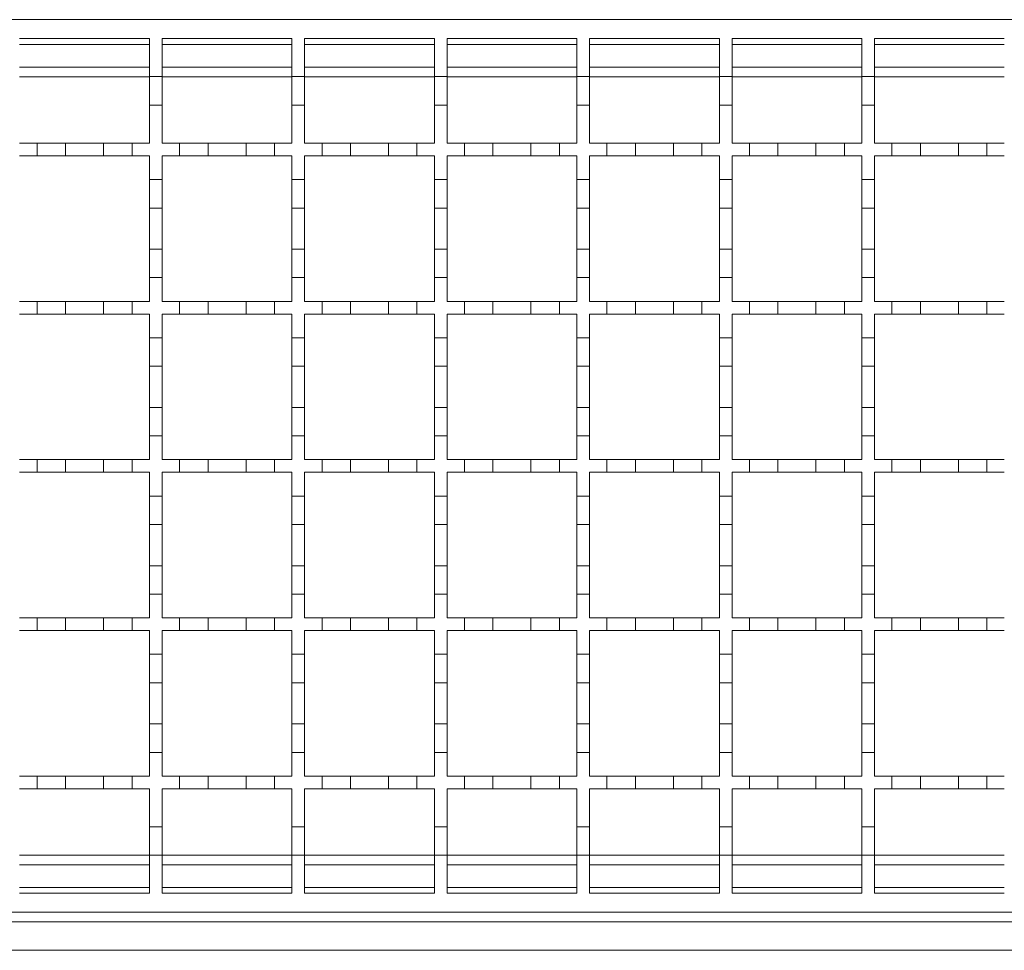
# Model space of a CAD drawing. Units: millimetres. Extents: x 545 to 4162, y 809 to 2472.
# Drawn here: x 1888 to 2043, y 2098 to 2245 of the extents above; entities that cross this region are included whole.
import ezdxf

# ---------------------------------------------------------------- set-up
doc = ezdxf.new("R2010")
doc.units = ezdxf.units.MM
doc.header["$LTSCALE"] = 15
doc.linetypes.add('SLD-Durchgehend', pattern=[0])

msp = doc.modelspace()

# ---------------------------------------------------------------- linework, layer by layer
at = {"color": 7, "linetype": 'SLD-Durchgehend', "lineweight": 18}
for p, q in [((1749.46, 2244.77), (2249.46, 2244.77)), ((1887.96, 2241.77), (1908.46, 2241.77)), ((1908.46, 2241.77), (1908.46, 2235.77)), ((1910.46, 2241.77), (1930.96, 2241.77)), ((1910.46, 2235.77), (1910.46, 2241.77)), ((1930.96, 2241.77), (1930.96, 2235.77)), ((1932.96, 2241.77), (1953.46, 2241.77)), ((1932.96, 2235.77), (1932.96, 2241.77)), ((1953.46, 2241.77), (1953.46, 2235.77)), ((1955.46, 2241.77), (1975.96, 2241.77)), ((1955.46, 2235.77), (1955.46, 2241.77)), ((1975.96, 2241.77), (1975.96, 2235.77)), ((1977.96, 2241.77), (1998.46, 2241.77)), ((1977.96, 2235.77), (1977.96, 2241.77)), ((1998.46, 2241.77), (1998.46, 2235.77)), ((2000.46, 2241.77), (2020.96, 2241.77)), ((2000.46, 2235.77), (2000.46, 2241.77)), ((2020.96, 2241.77), (2020.96, 2235.77)), ((2022.96, 2241.77), (2043.46, 2241.77)), ((2022.96, 2235.77), (2022.96, 2241.77)), ((1887.96, 2237.27), (1908.46, 2237.27)), ((1910.46, 2237.27), (1930.96, 2237.27)), ((1932.96, 2237.27), (1953.46, 2237.27)), ((1955.46, 2237.27), (1975.96, 2237.27)), ((1977.96, 2237.27), (1998.46, 2237.27)), ((2000.46, 2237.27), (2020.96, 2237.27)), ((2022.96, 2237.27), (2043.46, 2237.27)), ((1908.46, 2235.77), (1910.46, 2235.77)), ((1908.46, 2231.27), (1908.46, 2235.77)), ((1910.46, 2235.77), (1910.46, 2231.27)), ((1930.96, 2235.77), (1932.96, 2235.77)), ((1930.96, 2231.27), (1930.96, 2235.77)), ((1932.96, 2235.77), (1932.96, 2231.27)), ((1953.46, 2235.77), (1955.46, 2235.77)), ((1953.46, 2231.27), (1953.46, 2235.77)), ((1955.46, 2235.77), (1955.46, 2231.27)), ((1975.96, 2235.77), (1977.96, 2235.77)), ((1975.96, 2231.27), (1975.96, 2235.77)), ((1977.96, 2235.77), (1977.96, 2231.27)), ((1998.46, 2235.77), (2000.46, 2235.77)), ((1998.46, 2231.27), (1998.46, 2235.77)), ((2000.46, 2235.77), (2000.46, 2231.27)), ((2020.96, 2235.77), (2022.96, 2235.77)), ((2020.96, 2231.27), (2020.96, 2235.77)), ((2022.96, 2235.77), (2022.96, 2231.27)), ((1910.46, 2231.27), (1908.46, 2231.27)), ((1908.46, 2231.27), (1908.46, 2225.27)), ((1910.46, 2225.27), (1910.46, 2231.27)), ((1932.96, 2231.27), (1930.96, 2231.27)), ((1930.96, 2231.27), (1930.96, 2225.27)), ((1932.96, 2225.27), (1932.96, 2231.27)), ((1955.46, 2231.27), (1953.46, 2231.27)), ((1953.46, 2231.27), (1953.46, 2225.27)), ((1955.46, 2225.27), (1955.46, 2231.27)), ((1977.96, 2231.27), (1975.96, 2231.27)), ((1975.96, 2231.27), (1975.96, 2225.27)), ((1977.96, 2225.27), (1977.96, 2231.27)), ((2000.46, 2231.27), (1998.46, 2231.27)), ((1998.46, 2231.27), (1998.46, 2225.27)), ((2000.46, 2225.27), (2000.46, 2231.27)), ((2022.96, 2231.27), (2020.96, 2231.27)), ((2020.96, 2231.27), (2020.96, 2225.27)), ((2022.96, 2225.27), (2022.96, 2231.27)), ((1887.96, 2225.27), (1890.71, 2225.27)), ((1890.71, 2223.27), (1890.71, 2225.27)), ((1890.71, 2225.27), (1895.21, 2225.27)), ((1895.21, 2225.27), (1901.21, 2225.27)), ((1895.21, 2225.27), (1895.21, 2223.27)), ((1901.21, 2223.27), (1901.21, 2225.27)), ((1901.21, 2225.27), (1905.71, 2225.27)), ((1905.71, 2225.27), (1905.71, 2223.27)), ((1905.71, 2225.27), (1908.46, 2225.27)), ((1910.46, 2225.27), (1913.21, 2225.27)), ((1913.21, 2223.27), (1913.21, 2225.27)), ((1913.21, 2225.27), (1917.71, 2225.27)), ((1917.71, 2225.27), (1923.71, 2225.27)), ((1917.71, 2225.27), (1917.71, 2223.27)), ((1923.71, 2223.27), (1923.71, 2225.27)), ((1923.71, 2225.27), (1928.21, 2225.27)), ((1928.21, 2225.27), (1928.21, 2223.27)), ((1928.21, 2225.27), (1930.96, 2225.27)), ((1932.96, 2225.27), (1935.71, 2225.27)), ((1935.71, 2225.27), (1940.21, 2225.27)), ((1935.71, 2223.27), (1935.71, 2225.27)), ((1940.21, 2225.27), (1940.21, 2223.27)), ((1940.21, 2225.27), (1946.21, 2225.27)), ((1946.21, 2225.27), (1950.71, 2225.27)), ((1946.21, 2223.27), (1946.21, 2225.27)), ((1950.71, 2225.27), (1950.71, 2223.27)), ((1950.71, 2225.27), (1953.46, 2225.27)), ((1955.46, 2225.27), (1958.21, 2225.27)), ((1958.21, 2223.27), (1958.21, 2225.27)), ((1958.21, 2225.27), (1962.71, 2225.27)), ((1962.71, 2225.27), (1968.71, 2225.27)), ((1962.71, 2225.27), (1962.71, 2223.27)), ((1968.71, 2223.27), (1968.71, 2225.27)), ((1968.71, 2225.27), (1973.21, 2225.27)), ((1973.21, 2225.27), (1973.21, 2223.27)), ((1973.21, 2225.27), (1975.96, 2225.27)), ((1977.96, 2225.27), (1980.71, 2225.27)), ((1980.71, 2225.27), (1985.21, 2225.27)), ((1980.71, 2223.27), (1980.71, 2225.27)), ((1985.21, 2225.27), (1985.21, 2223.27)), ((1985.21, 2225.27), (1991.21, 2225.27)), ((1991.21, 2225.27), (1995.71, 2225.27)), ((1991.21, 2223.27), (1991.21, 2225.27)), ((1995.71, 2225.27), (1995.71, 2223.27)), ((1995.71, 2225.27), (1998.46, 2225.27)), ((2000.46, 2225.27), (2003.21, 2225.27)), ((2003.21, 2223.27), (2003.21, 2225.27)), ((2003.21, 2225.27), (2007.71, 2225.27)), ((2007.71, 2225.27), (2013.71, 2225.27)), ((2007.71, 2225.27), (2007.71, 2223.27)), ((2013.71, 2225.27), (2018.21, 2225.27)), ((2013.71, 2223.27), (2013.71, 2225.27)), ((2018.21, 2225.27), (2018.21, 2223.27)), ((2018.21, 2225.27), (2020.96, 2225.27)), ((2022.96, 2225.27), (2025.71, 2225.27)), ((2025.71, 2223.27), (2025.71, 2225.27)), ((2025.71, 2225.27), (2030.21, 2225.27)), ((2030.21, 2225.27), (2036.21, 2225.27)), ((2030.21, 2225.27), (2030.21, 2223.27)), ((2036.21, 2223.27), (2036.21, 2225.27)), ((2036.21, 2225.27), (2040.71, 2225.27)), ((2040.71, 2225.27), (2040.71, 2223.27)), ((2040.71, 2225.27), (2043.46, 2225.27)), ((1890.71, 2223.27), (1887.96, 2223.27)), ((1895.21, 2223.27), (1890.71, 2223.27)), ((1901.21, 2223.27), (1895.21, 2223.27)), ((1905.71, 2223.27), (1901.21, 2223.27)), ((1908.46, 2223.27), (1905.71, 2223.27)), ((1908.46, 2223.27), (1908.46, 2219.52)), ((1913.21, 2223.27), (1910.46, 2223.27)), ((1910.46, 2219.52), (1910.46, 2223.27)), ((1917.71, 2223.27), (1913.21, 2223.27)), ((1923.71, 2223.27), (1917.71, 2223.27)), ((1928.21, 2223.27), (1923.71, 2223.27)), ((1930.96, 2223.27), (1928.21, 2223.27)), ((1930.96, 2223.27), (1930.96, 2219.52)), ((1935.71, 2223.27), (1932.96, 2223.27)), ((1932.96, 2219.52), (1932.96, 2223.27)), ((1940.21, 2223.27), (1935.71, 2223.27)), ((1946.21, 2223.27), (1940.21, 2223.27)), ((1950.71, 2223.27), (1946.21, 2223.27)), ((1953.46, 2223.27), (1950.71, 2223.27)), ((1953.46, 2223.27), (1953.46, 2219.52)), ((1958.21, 2223.27), (1955.46, 2223.27)), ((1955.46, 2219.52), (1955.46, 2223.27)), ((1962.71, 2223.27), (1958.21, 2223.27)), ((1968.71, 2223.27), (1962.71, 2223.27)), ((1973.21, 2223.27), (1968.71, 2223.27)), ((1975.96, 2223.27), (1973.21, 2223.27)), ((1975.96, 2223.27), (1975.96, 2219.52)), ((1980.71, 2223.27), (1977.96, 2223.27)), ((1977.96, 2219.52), (1977.96, 2223.27)), ((1985.21, 2223.27), (1980.71, 2223.27)), ((1991.21, 2223.27), (1985.21, 2223.27)), ((1995.71, 2223.27), (1991.21, 2223.27)), ((1998.46, 2223.27), (1995.71, 2223.27)), ((1998.46, 2223.27), (1998.46, 2219.52)), ((2003.21, 2223.27), (2000.46, 2223.27)), ((2000.46, 2219.52), (2000.46, 2223.27)), ((2007.71, 2223.27), (2003.21, 2223.27)), ((2013.71, 2223.27), (2007.71, 2223.27)), ((2018.21, 2223.27), (2013.71, 2223.27)), ((2020.96, 2223.27), (2018.21, 2223.27)), ((2020.96, 2223.27), (2020.96, 2219.52)), ((2025.71, 2223.27), (2022.96, 2223.27)), ((2022.96, 2219.52), (2022.96, 2223.27)), ((2030.21, 2223.27), (2025.71, 2223.27)), ((2036.21, 2223.27), (2030.21, 2223.27)), ((2040.71, 2223.27), (2036.21, 2223.27)), ((2043.46, 2223.27), (2040.71, 2223.27)), ((1908.46, 2219.52), (1910.46, 2219.52)), ((1908.46, 2215.02), (1908.46, 2219.52)), ((1910.46, 2219.52), (1910.46, 2215.02)), ((1930.96, 2219.52), (1932.96, 2219.52)), ((1930.96, 2215.02), (1930.96, 2219.52)), ((1932.96, 2219.52), (1932.96, 2215.02)), ((1953.46, 2219.52), (1955.46, 2219.52)), ((1953.46, 2215.02), (1953.46, 2219.52)), ((1955.46, 2219.52), (1955.46, 2215.02)), ((1975.96, 2219.52), (1977.96, 2219.52)), ((1975.96, 2215.02), (1975.96, 2219.52)), ((1977.96, 2219.52), (1977.96, 2215.02)), ((1998.46, 2219.52), (2000.46, 2219.52)), ((1998.46, 2215.02), (1998.46, 2219.52)), ((2000.46, 2219.52), (2000.46, 2215.02)), ((2020.96, 2219.52), (2022.96, 2219.52)), ((2020.96, 2215.02), (2020.96, 2219.52)), ((2022.96, 2219.52), (2022.96, 2215.02)), ((1910.46, 2215.02), (1908.46, 2215.02)), ((1908.46, 2215.02), (1908.46, 2208.52)), ((1910.46, 2208.52), (1910.46, 2215.02)), ((1932.96, 2215.02), (1930.96, 2215.02)), ((1930.96, 2215.02), (1930.96, 2208.52)), ((1932.96, 2208.52), (1932.96, 2215.02)), ((1955.46, 2215.02), (1953.46, 2215.02)), ((1953.46, 2215.02), (1953.46, 2208.52)), ((1955.46, 2208.52), (1955.46, 2215.02)), ((1977.96, 2215.02), (1975.96, 2215.02)), ((1975.96, 2215.02), (1975.96, 2208.52)), ((1977.96, 2208.52), (1977.96, 2215.02)), ((1998.46, 2215.02), (1998.46, 2208.52)), ((2000.46, 2215.02), (1998.46, 2215.02)), ((2000.46, 2208.52), (2000.46, 2215.02)), ((2022.96, 2215.02), (2020.96, 2215.02)), ((2020.96, 2215.02), (2020.96, 2208.52)), ((2022.96, 2208.52), (2022.96, 2215.02)), ((1908.46, 2208.52), (1910.46, 2208.52)), ((1908.46, 2204.02), (1908.46, 2208.52)), ((1910.46, 2208.52), (1910.46, 2204.02)), ((1930.96, 2208.52), (1932.96, 2208.52)), ((1930.96, 2204.02), (1930.96, 2208.52)), ((1932.96, 2208.52), (1932.96, 2204.02)), ((1953.46, 2208.52), (1955.46, 2208.52)), ((1953.46, 2204.02), (1953.46, 2208.52)), ((1955.46, 2208.52), (1955.46, 2204.02)), ((1975.96, 2208.52), (1977.96, 2208.52)), ((1975.96, 2204.02), (1975.96, 2208.52)), ((1977.96, 2208.52), (1977.96, 2204.02)), ((1998.46, 2208.52), (2000.46, 2208.52)), ((1998.46, 2204.02), (1998.46, 2208.52)), ((2000.46, 2208.52), (2000.46, 2204.02)), ((2020.96, 2208.52), (2022.96, 2208.52)), ((2020.96, 2204.02), (2020.96, 2208.52)), ((2022.96, 2208.52), (2022.96, 2204.02)), ((1910.46, 2204.02), (1908.46, 2204.02)), ((1908.46, 2204.02), (1908.46, 2200.27)), ((1910.46, 2200.27), (1910.46, 2204.02)), ((1932.96, 2204.02), (1930.96, 2204.02)), ((1930.96, 2204.02), (1930.96, 2200.27)), ((1932.96, 2200.27), (1932.96, 2204.02)), ((1955.46, 2204.02), (1953.46, 2204.02)), ((1953.46, 2204.02), (1953.46, 2200.27)), ((1955.46, 2200.27), (1955.46, 2204.02)), ((1977.96, 2204.02), (1975.96, 2204.02)), ((1975.96, 2204.02), (1975.96, 2200.27)), ((1977.96, 2200.27), (1977.96, 2204.02)), ((2000.46, 2204.02), (1998.46, 2204.02)), ((1998.46, 2204.02), (1998.46, 2200.27)), ((2000.46, 2200.27), (2000.46, 2204.02)), ((2022.96, 2204.02), (2020.96, 2204.02)), ((2020.96, 2204.02), (2020.96, 2200.27)), ((2022.96, 2200.27), (2022.96, 2204.02)), ((1887.96, 2200.27), (1890.71, 2200.27)), ((1890.71, 2198.27), (1890.71, 2200.27)), ((1890.71, 2200.27), (1895.21, 2200.27)), ((1895.21, 2200.27), (1901.21, 2200.27)), ((1895.21, 2200.27), (1895.21, 2198.27)), ((1901.21, 2198.27), (1901.21, 2200.27)), ((1901.21, 2200.27), (1905.71, 2200.27)), ((1905.71, 2200.27), (1905.71, 2198.27)), ((1905.71, 2200.27), (1908.46, 2200.27)), ((1910.46, 2200.27), (1913.21, 2200.27)), ((1913.21, 2198.27), (1913.21, 2200.27)), ((1913.21, 2200.27), (1917.71, 2200.27)), ((1917.71, 2200.27), (1923.71, 2200.27)), ((1917.71, 2200.27), (1917.71, 2198.27)), ((1923.71, 2198.27), (1923.71, 2200.27)), ((1923.71, 2200.27), (1928.21, 2200.27)), ((1928.21, 2200.27), (1928.21, 2198.27)), ((1928.21, 2200.27), (1930.96, 2200.27)), ((1932.96, 2200.27), (1935.71, 2200.27)), ((1935.71, 2200.27), (1940.21, 2200.27)), ((1935.71, 2198.27), (1935.71, 2200.27)), ((1940.21, 2200.27), (1946.21, 2200.27)), ((1940.21, 2200.27), (1940.21, 2198.27)), ((1946.21, 2198.27), (1946.21, 2200.27)), ((1946.21, 2200.27), (1950.71, 2200.27)), ((1950.71, 2200.27), (1950.71, 2198.27)), ((1950.71, 2200.27), (1953.46, 2200.27)), ((1955.46, 2200.27), (1958.21, 2200.27)), ((1958.21, 2198.27), (1958.21, 2200.27)), ((1958.21, 2200.27), (1962.71, 2200.27)), ((1962.71, 2200.27), (1968.71, 2200.27)), ((1962.71, 2200.27), (1962.71, 2198.27)), ((1968.71, 2198.27), (1968.71, 2200.27)), ((1968.71, 2200.27), (1973.21, 2200.27)), ((1973.21, 2200.27), (1973.21, 2198.27)), ((1973.21, 2200.27), (1975.96, 2200.27)), ((1977.96, 2200.27), (1980.71, 2200.27)), ((1980.71, 2200.27), (1985.21, 2200.27)), ((1980.71, 2198.27), (1980.71, 2200.27)), ((1985.21, 2200.27), (1985.21, 2198.27)), ((1985.21, 2200.27), (1991.21, 2200.27)), ((1991.21, 2200.27), (1995.71, 2200.27)), ((1991.21, 2198.27), (1991.21, 2200.27)), ((1995.71, 2200.27), (1995.71, 2198.27)), ((1995.71, 2200.27), (1998.46, 2200.27)), ((2000.46, 2200.27), (2003.21, 2200.27)), ((2003.21, 2200.27), (2007.71, 2200.27)), ((2003.21, 2198.27), (2003.21, 2200.27)), ((2007.71, 2200.27), (2007.71, 2198.27)), ((2007.71, 2200.27), (2013.71, 2200.27)), ((2013.71, 2200.27), (2018.21, 2200.27)), ((2013.71, 2198.27), (2013.71, 2200.27)), ((2018.21, 2200.27), (2018.21, 2198.27)), ((2018.21, 2200.27), (2020.96, 2200.27)), ((2022.96, 2200.27), (2025.71, 2200.27)), ((2025.71, 2198.27), (2025.71, 2200.27)), ((2025.71, 2200.27), (2030.21, 2200.27)), ((2030.21, 2200.27), (2036.21, 2200.27)), ((2030.21, 2200.27), (2030.21, 2198.27)), ((2036.21, 2198.27), (2036.21, 2200.27)), ((2036.21, 2200.27), (2040.71, 2200.27)), ((2040.71, 2200.27), (2040.71, 2198.27)), ((2040.71, 2200.27), (2043.46, 2200.27)), ((1890.71, 2198.27), (1887.96, 2198.27)), ((1895.21, 2198.27), (1890.71, 2198.27)), ((1901.21, 2198.27), (1895.21, 2198.27)), ((1905.71, 2198.27), (1901.21, 2198.27)), ((1908.46, 2198.27), (1905.71, 2198.27)), ((1908.46, 2198.27), (1908.46, 2194.52)), ((1913.21, 2198.27), (1910.46, 2198.27)), ((1910.46, 2194.52), (1910.46, 2198.27)), ((1917.71, 2198.27), (1913.21, 2198.27)), ((1923.71, 2198.27), (1917.71, 2198.27)), ((1928.21, 2198.27), (1923.71, 2198.27)), ((1930.96, 2198.27), (1928.21, 2198.27)), ((1930.96, 2198.27), (1930.96, 2194.52)), ((1935.71, 2198.27), (1932.96, 2198.27)), ((1932.96, 2194.52), (1932.96, 2198.27)), ((1940.21, 2198.27), (1935.71, 2198.27)), ((1946.21, 2198.27), (1940.21, 2198.27)), ((1950.71, 2198.27), (1946.21, 2198.27)), ((1953.46, 2198.27), (1950.71, 2198.27)), ((1953.46, 2198.27), (1953.46, 2194.52)), ((1958.21, 2198.27), (1955.46, 2198.27)), ((1955.46, 2194.52), (1955.46, 2198.27)), ((1962.71, 2198.27), (1958.21, 2198.27)), ((1968.71, 2198.27), (1962.71, 2198.27)), ((1973.21, 2198.27), (1968.71, 2198.27)), ((1975.96, 2198.27), (1973.21, 2198.27)), ((1975.96, 2198.27), (1975.96, 2194.52)), ((1980.71, 2198.27), (1977.96, 2198.27)), ((1977.96, 2194.52), (1977.96, 2198.27)), ((1985.21, 2198.27), (1980.71, 2198.27)), ((1991.21, 2198.27), (1985.21, 2198.27)), ((1995.71, 2198.27), (1991.21, 2198.27)), ((1998.46, 2198.27), (1995.71, 2198.27)), ((1998.46, 2198.27), (1998.46, 2194.52)), ((2003.21, 2198.27), (2000.46, 2198.27)), ((2000.46, 2194.52), (2000.46, 2198.27)), ((2007.71, 2198.27), (2003.21, 2198.27)), ((2013.71, 2198.27), (2007.71, 2198.27)), ((2018.21, 2198.27), (2013.71, 2198.27)), ((2020.96, 2198.27), (2018.21, 2198.27)), ((2020.96, 2198.27), (2020.96, 2194.52)), ((2025.71, 2198.27), (2022.96, 2198.27)), ((2022.96, 2194.52), (2022.96, 2198.27)), ((2030.21, 2198.27), (2025.71, 2198.27)), ((2036.21, 2198.27), (2030.21, 2198.27)), ((2040.71, 2198.27), (2036.21, 2198.27)), ((2043.46, 2198.27), (2040.71, 2198.27)), ((1908.46, 2194.52), (1910.46, 2194.52)), ((1908.46, 2190.02), (1908.46, 2194.52)), ((1910.46, 2194.52), (1910.46, 2190.02)), ((1930.96, 2194.52), (1932.96, 2194.52)), ((1930.96, 2190.02), (1930.96, 2194.52)), ((1932.96, 2194.52), (1932.96, 2190.02)), ((1953.46, 2194.52), (1955.46, 2194.52)), ((1953.46, 2190.02), (1953.46, 2194.52)), ((1955.46, 2194.52), (1955.46, 2190.02)), ((1975.96, 2194.52), (1977.96, 2194.52)), ((1975.96, 2190.02), (1975.96, 2194.52)), ((1977.96, 2194.52), (1977.96, 2190.02)), ((1998.46, 2194.52), (2000.46, 2194.52)), ((1998.46, 2190.02), (1998.46, 2194.52)), ((2000.46, 2194.52), (2000.46, 2190.02)), ((2020.96, 2194.52), (2022.96, 2194.52)), ((2020.96, 2190.02), (2020.96, 2194.52)), ((2022.96, 2194.52), (2022.96, 2190.02)), ((1910.46, 2190.02), (1908.46, 2190.02)), ((1908.46, 2190.02), (1908.46, 2183.52)), ((1910.46, 2183.52), (1910.46, 2190.02)), ((1932.96, 2190.02), (1930.96, 2190.02)), ((1930.96, 2190.02), (1930.96, 2183.52)), ((1932.96, 2183.52), (1932.96, 2190.02)), ((1955.46, 2190.02), (1953.46, 2190.02)), ((1953.46, 2190.02), (1953.46, 2183.52)), ((1955.46, 2183.52), (1955.46, 2190.02)), ((1977.96, 2190.02), (1975.96, 2190.02)), ((1975.96, 2190.02), (1975.96, 2183.52)), ((1977.96, 2183.52), (1977.96, 2190.02)), ((2000.46, 2190.02), (1998.46, 2190.02)), ((1998.46, 2190.02), (1998.46, 2183.52)), ((2000.46, 2183.52), (2000.46, 2190.02)), ((2022.96, 2190.02), (2020.96, 2190.02)), ((2020.96, 2190.02), (2020.96, 2183.52)), ((2022.96, 2183.52), (2022.96, 2190.02)), ((1908.46, 2183.52), (1910.46, 2183.52)), ((1908.46, 2179.02), (1908.46, 2183.52)), ((1910.46, 2183.52), (1910.46, 2179.02)), ((1930.96, 2183.52), (1932.96, 2183.52)), ((1930.96, 2179.02), (1930.96, 2183.52)), ((1932.96, 2183.52), (1932.96, 2179.02)), ((1953.46, 2183.52), (1955.46, 2183.52)), ((1953.46, 2179.02), (1953.46, 2183.52)), ((1955.46, 2183.52), (1955.46, 2179.02)), ((1975.96, 2183.52), (1977.96, 2183.52)), ((1975.96, 2179.02), (1975.96, 2183.52)), ((1977.96, 2183.52), (1977.96, 2179.02)), ((1998.46, 2183.52), (2000.46, 2183.52)), ((1998.46, 2179.02), (1998.46, 2183.52)), ((2000.46, 2183.52), (2000.46, 2179.02)), ((2020.96, 2183.52), (2022.96, 2183.52)), ((2020.96, 2179.02), (2020.96, 2183.52)), ((2022.96, 2183.52), (2022.96, 2179.02)), ((1910.46, 2179.02), (1908.46, 2179.02)), ((1908.46, 2179.02), (1908.46, 2175.27)), ((1910.46, 2175.27), (1910.46, 2179.02)), ((1932.96, 2179.02), (1930.96, 2179.02)), ((1930.96, 2179.02), (1930.96, 2175.27)), ((1932.96, 2175.27), (1932.96, 2179.02)), ((1955.46, 2179.02), (1953.46, 2179.02)), ((1953.46, 2179.02), (1953.46, 2175.27)), ((1955.46, 2175.27), (1955.46, 2179.02)), ((1977.96, 2179.02), (1975.96, 2179.02)), ((1975.96, 2179.02), (1975.96, 2175.27)), ((1977.96, 2175.27), (1977.96, 2179.02)), ((1998.46, 2179.02), (1998.46, 2175.27)), ((2000.46, 2179.02), (1998.46, 2179.02)), ((2000.46, 2175.27), (2000.46, 2179.02)), ((2022.96, 2179.02), (2020.96, 2179.02)), ((2020.96, 2179.02), (2020.96, 2175.27)), ((2022.96, 2175.27), (2022.96, 2179.02)), ((1887.96, 2175.27), (1890.71, 2175.27)), ((1890.71, 2173.27), (1890.71, 2175.27)), ((1890.71, 2175.27), (1895.21, 2175.27)), ((1895.21, 2175.27), (1901.21, 2175.27)), ((1895.21, 2175.27), (1895.21, 2173.27)), ((1901.21, 2173.27), (1901.21, 2175.27)), ((1901.21, 2175.27), (1905.71, 2175.27)), ((1905.71, 2175.27), (1905.71, 2173.27)), ((1905.71, 2175.27), (1908.46, 2175.27)), ((1910.46, 2175.27), (1913.21, 2175.27)), ((1913.21, 2173.27), (1913.21, 2175.27)), ((1913.21, 2175.27), (1917.71, 2175.27)), ((1917.71, 2175.27), (1923.71, 2175.27)), ((1917.71, 2175.27), (1917.71, 2173.27)), ((1923.71, 2173.27), (1923.71, 2175.27)), ((1923.71, 2175.27), (1928.21, 2175.27)), ((1928.21, 2175.27), (1928.21, 2173.27)), ((1928.21, 2175.27), (1930.96, 2175.27)), ((1932.96, 2175.27), (1935.71, 2175.27)), ((1935.71, 2175.27), (1940.21, 2175.27)), ((1935.71, 2173.27), (1935.71, 2175.27)), ((1940.21, 2175.27), (1946.21, 2175.27)), ((1940.21, 2175.27), (1940.21, 2173.27)), ((1946.21, 2173.27), (1946.21, 2175.27)), ((1946.21, 2175.27), (1950.71, 2175.27)), ((1950.71, 2175.27), (1950.71, 2173.27)), ((1950.71, 2175.27), (1953.46, 2175.27)), ((1955.46, 2175.27), (1958.21, 2175.27)), ((1958.21, 2173.27), (1958.21, 2175.27)), ((1958.21, 2175.27), (1962.71, 2175.27)), ((1962.71, 2175.27), (1968.71, 2175.27)), ((1962.71, 2175.27), (1962.71, 2173.27)), ((1968.71, 2173.27), (1968.71, 2175.27)), ((1968.71, 2175.27), (1973.21, 2175.27)), ((1973.21, 2175.27), (1973.21, 2173.27)), ((1973.21, 2175.27), (1975.96, 2175.27)), ((1977.96, 2175.27), (1980.71, 2175.27)), ((1980.71, 2175.27), (1985.21, 2175.27)), ((1980.71, 2173.27), (1980.71, 2175.27)), ((1985.21, 2175.27), (1985.21, 2173.27)), ((1985.21, 2175.27), (1991.21, 2175.27)), ((1991.21, 2175.27), (1995.71, 2175.27)), ((1991.21, 2173.27), (1991.21, 2175.27)), ((1995.71, 2175.27), (1995.71, 2173.27)), ((1995.71, 2175.27), (1998.46, 2175.27)), ((2000.46, 2175.27), (2003.21, 2175.27)), ((2003.21, 2175.27), (2007.71, 2175.27)), ((2003.21, 2173.27), (2003.21, 2175.27)), ((2007.71, 2175.27), (2007.71, 2173.27)), ((2007.71, 2175.27), (2013.71, 2175.27)), ((2013.71, 2175.27), (2018.21, 2175.27)), ((2013.71, 2173.27), (2013.71, 2175.27)), ((2018.21, 2175.27), (2018.21, 2173.27)), ((2018.21, 2175.27), (2020.96, 2175.27)), ((2022.96, 2175.27), (2025.71, 2175.27)), ((2025.71, 2175.27), (2030.21, 2175.27)), ((2025.71, 2173.27), (2025.71, 2175.27)), ((2030.21, 2175.27), (2030.21, 2173.27)), ((2030.21, 2175.27), (2036.21, 2175.27)), ((2036.21, 2175.27), (2040.71, 2175.27)), ((2036.21, 2173.27), (2036.21, 2175.27)), ((2040.71, 2175.27), (2040.71, 2173.27)), ((2040.71, 2175.27), (2043.46, 2175.27)), ((1890.71, 2173.27), (1887.96, 2173.27)), ((1895.21, 2173.27), (1890.71, 2173.27)), ((1901.21, 2173.27), (1895.21, 2173.27)), ((1905.71, 2173.27), (1901.21, 2173.27)), ((1908.46, 2173.27), (1905.71, 2173.27)), ((1908.46, 2173.27), (1908.46, 2169.52)), ((1913.21, 2173.27), (1910.46, 2173.27)), ((1910.46, 2169.52), (1910.46, 2173.27)), ((1917.71, 2173.27), (1913.21, 2173.27)), ((1923.71, 2173.27), (1917.71, 2173.27)), ((1928.21, 2173.27), (1923.71, 2173.27)), ((1930.96, 2173.27), (1928.21, 2173.27)), ((1930.96, 2173.27), (1930.96, 2169.52)), ((1935.71, 2173.27), (1932.96, 2173.27)), ((1932.96, 2169.52), (1932.96, 2173.27)), ((1940.21, 2173.27), (1935.71, 2173.27)), ((1946.21, 2173.27), (1940.21, 2173.27)), ((1950.71, 2173.27), (1946.21, 2173.27)), ((1953.46, 2173.27), (1950.71, 2173.27)), ((1953.46, 2173.27), (1953.46, 2169.52)), ((1958.21, 2173.27), (1955.46, 2173.27)), ((1955.46, 2169.52), (1955.46, 2173.27)), ((1962.71, 2173.27), (1958.21, 2173.27)), ((1968.71, 2173.27), (1962.71, 2173.27)), ((1973.21, 2173.27), (1968.71, 2173.27)), ((1975.96, 2173.27), (1973.21, 2173.27)), ((1975.96, 2173.27), (1975.96, 2169.52)), ((1977.96, 2169.52), (1977.96, 2173.27)), ((1980.71, 2173.27), (1977.96, 2173.27)), ((1985.21, 2173.27), (1980.71, 2173.27)), ((1991.21, 2173.27), (1985.21, 2173.27)), ((1995.71, 2173.27), (1991.21, 2173.27)), ((1998.46, 2173.27), (1995.71, 2173.27)), ((1998.46, 2173.27), (1998.46, 2169.52)), ((2003.21, 2173.27), (2000.46, 2173.27)), ((2000.46, 2169.52), (2000.46, 2173.27)), ((2007.71, 2173.27), (2003.21, 2173.27)), ((2013.71, 2173.27), (2007.71, 2173.27)), ((2018.21, 2173.27), (2013.71, 2173.27)), ((2020.96, 2173.27), (2018.21, 2173.27)), ((2020.96, 2173.27), (2020.96, 2169.52)), ((2025.71, 2173.27), (2022.96, 2173.27)), ((2022.96, 2169.52), (2022.96, 2173.27)), ((2030.21, 2173.27), (2025.71, 2173.27)), ((2036.21, 2173.27), (2030.21, 2173.27)), ((2040.71, 2173.27), (2036.21, 2173.27)), ((2043.46, 2173.27), (2040.71, 2173.27)), ((1908.46, 2165.02), (1908.46, 2169.52)), ((1908.46, 2169.52), (1910.46, 2169.52)), ((1910.46, 2169.52), (1910.46, 2165.02)), ((1930.96, 2165.02), (1930.96, 2169.52)), ((1930.96, 2169.52), (1932.96, 2169.52)), ((1932.96, 2169.52), (1932.96, 2165.02)), ((1953.46, 2165.02), (1953.46, 2169.52)), ((1953.46, 2169.52), (1955.46, 2169.52)), ((1955.46, 2169.52), (1955.46, 2165.02)), ((1975.96, 2165.02), (1975.96, 2169.52)), ((1975.96, 2169.52), (1977.96, 2169.52)), ((1977.96, 2169.52), (1977.96, 2165.02)), ((1998.46, 2165.02), (1998.46, 2169.52)), ((1998.46, 2169.52), (2000.46, 2169.52)), ((2000.46, 2169.52), (2000.46, 2165.02)), ((2020.96, 2165.02), (2020.96, 2169.52)), ((2020.96, 2169.52), (2022.96, 2169.52)), ((2022.96, 2169.52), (2022.96, 2165.02)), ((1910.46, 2165.02), (1908.46, 2165.02)), ((1908.46, 2165.02), (1908.46, 2158.52)), ((1910.46, 2158.52), (1910.46, 2165.02)), ((1932.96, 2165.02), (1930.96, 2165.02)), ((1930.96, 2165.02), (1930.96, 2158.52)), ((1932.96, 2158.52), (1932.96, 2165.02)), ((1955.46, 2165.02), (1953.46, 2165.02)), ((1953.46, 2165.02), (1953.46, 2158.52)), ((1955.46, 2158.52), (1955.46, 2165.02)), ((1977.96, 2165.02), (1975.96, 2165.02)), ((1975.96, 2165.02), (1975.96, 2158.52)), ((1977.96, 2158.52), (1977.96, 2165.02)), ((2000.46, 2165.02), (1998.46, 2165.02)), ((1998.46, 2165.02), (1998.46, 2158.52)), ((2000.46, 2158.52), (2000.46, 2165.02)), ((2022.96, 2165.02), (2020.96, 2165.02)), ((2020.96, 2165.02), (2020.96, 2158.52)), ((2022.96, 2158.52), (2022.96, 2165.02)), ((1908.46, 2158.52), (1910.46, 2158.52)), ((1908.46, 2154.02), (1908.46, 2158.52)), ((1910.46, 2158.52), (1910.46, 2154.02)), ((1930.96, 2158.52), (1932.96, 2158.52)), ((1930.96, 2154.02), (1930.96, 2158.52)), ((1932.96, 2158.52), (1932.96, 2154.02)), ((1953.46, 2158.52), (1955.46, 2158.52)), ((1953.46, 2154.02), (1953.46, 2158.52)), ((1955.46, 2158.52), (1955.46, 2154.02)), ((1975.96, 2158.52), (1977.96, 2158.52)), ((1975.96, 2154.02), (1975.96, 2158.52)), ((1977.96, 2158.52), (1977.96, 2154.02)), ((1998.46, 2154.02), (1998.46, 2158.52)), ((1998.46, 2158.52), (2000.46, 2158.52)), ((2000.46, 2158.52), (2000.46, 2154.02)), ((2020.96, 2158.52), (2022.96, 2158.52)), ((2020.96, 2154.02), (2020.96, 2158.52)), ((2022.96, 2158.52), (2022.96, 2154.02)), ((1910.46, 2154.02), (1908.46, 2154.02)), ((1908.46, 2154.02), (1908.46, 2150.27)), ((1910.46, 2150.27), (1910.46, 2154.02)), ((1932.96, 2154.02), (1930.96, 2154.02)), ((1930.96, 2154.02), (1930.96, 2150.27)), ((1932.96, 2150.27), (1932.96, 2154.02)), ((1955.46, 2154.02), (1953.46, 2154.02)), ((1953.46, 2154.02), (1953.46, 2150.27)), ((1955.46, 2150.27), (1955.46, 2154.02)), ((1977.96, 2154.02), (1975.96, 2154.02)), ((1975.96, 2154.02), (1975.96, 2150.27)), ((1977.96, 2150.27), (1977.96, 2154.02)), ((2000.46, 2154.02), (1998.46, 2154.02)), ((1998.46, 2154.02), (1998.46, 2150.27)), ((2000.46, 2150.27), (2000.46, 2154.02)), ((2022.96, 2154.02), (2020.96, 2154.02)), ((2020.96, 2154.02), (2020.96, 2150.27)), ((2022.96, 2150.27), (2022.96, 2154.02)), ((1887.96, 2150.27), (1890.71, 2150.27)), ((1890.71, 2148.27), (1890.71, 2150.27)), ((1890.71, 2150.27), (1895.21, 2150.27)), ((1895.21, 2150.27), (1901.21, 2150.27)), ((1895.21, 2150.27), (1895.21, 2148.27)), ((1901.21, 2148.27), (1901.21, 2150.27)), ((1901.21, 2150.27), (1905.71, 2150.27)), ((1905.71, 2150.27), (1905.71, 2148.27)), ((1905.71, 2150.27), (1908.46, 2150.27)), ((1910.46, 2150.27), (1913.21, 2150.27)), ((1913.21, 2148.27), (1913.21, 2150.27)), ((1913.21, 2150.27), (1917.71, 2150.27)), ((1917.71, 2150.27), (1923.71, 2150.27)), ((1917.71, 2150.27), (1917.71, 2148.27)), ((1923.71, 2148.27), (1923.71, 2150.27)), ((1923.71, 2150.27), (1928.21, 2150.27)), ((1928.21, 2150.27), (1928.21, 2148.27)), ((1928.21, 2150.27), (1930.96, 2150.27)), ((1932.96, 2150.27), (1935.71, 2150.27)), ((1935.71, 2150.27), (1940.21, 2150.27)), ((1935.71, 2148.27), (1935.71, 2150.27)), ((1940.21, 2150.27), (1946.21, 2150.27)), ((1940.21, 2150.27), (1940.21, 2148.27)), ((1946.21, 2148.27), (1946.21, 2150.27)), ((1946.21, 2150.27), (1950.71, 2150.27)), ((1950.71, 2150.27), (1950.71, 2148.27)), ((1950.71, 2150.27), (1953.46, 2150.27)), ((1955.46, 2150.27), (1958.21, 2150.27)), ((1958.21, 2148.27), (1958.21, 2150.27)), ((1958.21, 2150.27), (1962.71, 2150.27)), ((1962.71, 2150.27), (1968.71, 2150.27)), ((1962.71, 2150.27), (1962.71, 2148.27)), ((1968.71, 2148.27), (1968.71, 2150.27)), ((1968.71, 2150.27), (1973.21, 2150.27)), ((1973.21, 2150.27), (1973.21, 2148.27)), ((1973.21, 2150.27), (1975.96, 2150.27)), ((1977.96, 2150.27), (1980.71, 2150.27)), ((1980.71, 2150.27), (1985.21, 2150.27)), ((1980.71, 2148.27), (1980.71, 2150.27)), ((1985.21, 2150.27), (1985.21, 2148.27)), ((1985.21, 2150.27), (1991.21, 2150.27)), ((1991.21, 2150.27), (1995.71, 2150.27)), ((1991.21, 2148.27), (1991.21, 2150.27)), ((1995.71, 2150.27), (1995.71, 2148.27)), ((1995.71, 2150.27), (1998.46, 2150.27)), ((2000.46, 2150.27), (2003.21, 2150.27)), ((2003.21, 2150.27), (2007.71, 2150.27)), ((2003.21, 2148.27), (2003.21, 2150.27)), ((2007.71, 2150.27), (2007.71, 2148.27)), ((2007.71, 2150.27), (2013.71, 2150.27)), ((2013.71, 2150.27), (2018.21, 2150.27)), ((2013.71, 2148.27), (2013.71, 2150.27)), ((2018.21, 2150.27), (2018.21, 2148.27)), ((2018.21, 2150.27), (2020.96, 2150.27)), ((2022.96, 2150.27), (2025.71, 2150.27)), ((2025.71, 2150.27), (2030.21, 2150.27)), ((2025.71, 2148.27), (2025.71, 2150.27)), ((2030.21, 2150.27), (2030.21, 2148.27)), ((2030.21, 2150.27), (2036.21, 2150.27)), ((2036.21, 2150.27), (2040.71, 2150.27)), ((2036.21, 2148.27), (2036.21, 2150.27)), ((2040.71, 2150.27), (2040.71, 2148.27)), ((2040.71, 2150.27), (2043.46, 2150.27)), ((1890.71, 2148.27), (1887.96, 2148.27)), ((1895.21, 2148.27), (1890.71, 2148.27)), ((1901.21, 2148.27), (1895.21, 2148.27)), ((1905.71, 2148.27), (1901.21, 2148.27)), ((1908.46, 2148.27), (1905.71, 2148.27)), ((1908.46, 2148.27), (1908.46, 2144.52)), ((1913.21, 2148.27), (1910.46, 2148.27)), ((1910.46, 2144.52), (1910.46, 2148.27)), ((1917.71, 2148.27), (1913.21, 2148.27)), ((1923.71, 2148.27), (1917.71, 2148.27)), ((1928.21, 2148.27), (1923.71, 2148.27)), ((1930.96, 2148.27), (1928.21, 2148.27)), ((1930.96, 2148.27), (1930.96, 2144.52)), ((1935.71, 2148.27), (1932.96, 2148.27)), ((1932.96, 2144.52), (1932.96, 2148.27)), ((1940.21, 2148.27), (1935.71, 2148.27)), ((1946.21, 2148.27), (1940.21, 2148.27)), ((1950.71, 2148.27), (1946.21, 2148.27)), ((1953.46, 2148.27), (1950.71, 2148.27)), ((1953.46, 2148.27), (1953.46, 2144.52)), ((1958.21, 2148.27), (1955.46, 2148.27)), ((1955.46, 2144.52), (1955.46, 2148.27)), ((1962.71, 2148.27), (1958.21, 2148.27)), ((1968.71, 2148.27), (1962.71, 2148.27)), ((1973.21, 2148.27), (1968.71, 2148.27)), ((1975.96, 2148.27), (1973.21, 2148.27)), ((1975.96, 2148.27), (1975.96, 2144.52)), ((1977.96, 2144.52), (1977.96, 2148.27)), ((1980.71, 2148.27), (1977.96, 2148.27)), ((1985.21, 2148.27), (1980.71, 2148.27)), ((1991.21, 2148.27), (1985.21, 2148.27)), ((1995.71, 2148.27), (1991.21, 2148.27)), ((1998.46, 2148.27), (1995.71, 2148.27)), ((1998.46, 2148.27), (1998.46, 2144.52)), ((2003.21, 2148.27), (2000.46, 2148.27)), ((2000.46, 2144.52), (2000.46, 2148.27)), ((2007.71, 2148.27), (2003.21, 2148.27)), ((2013.71, 2148.27), (2007.71, 2148.27)), ((2018.21, 2148.27), (2013.71, 2148.27)), ((2020.96, 2148.27), (2018.21, 2148.27)), ((2020.96, 2148.27), (2020.96, 2144.52)), ((2025.71, 2148.27), (2022.96, 2148.27)), ((2022.96, 2144.52), (2022.96, 2148.27)), ((2030.21, 2148.27), (2025.71, 2148.27)), ((2036.21, 2148.27), (2030.21, 2148.27)), ((2040.71, 2148.27), (2036.21, 2148.27)), ((2043.46, 2148.27), (2040.71, 2148.27)), ((1908.46, 2140.02), (1908.46, 2144.52)), ((1908.46, 2144.52), (1910.46, 2144.52)), ((1910.46, 2144.52), (1910.46, 2140.02)), ((1930.96, 2140.02), (1930.96, 2144.52)), ((1930.96, 2144.52), (1932.96, 2144.52)), ((1932.96, 2144.52), (1932.96, 2140.02)), ((1953.46, 2140.02), (1953.46, 2144.52)), ((1953.46, 2144.52), (1955.46, 2144.52)), ((1955.46, 2144.52), (1955.46, 2140.02)), ((1975.96, 2140.02), (1975.96, 2144.52)), ((1975.96, 2144.52), (1977.96, 2144.52)), ((1977.96, 2144.52), (1977.96, 2140.02)), ((1998.46, 2144.52), (2000.46, 2144.52)), ((1998.46, 2140.02), (1998.46, 2144.52)), ((2000.46, 2144.52), (2000.46, 2140.02)), ((2020.96, 2140.02), (2020.96, 2144.52)), ((2020.96, 2144.52), (2022.96, 2144.52)), ((2022.96, 2144.52), (2022.96, 2140.02)), ((1910.46, 2140.02), (1908.46, 2140.02)), ((1908.46, 2140.02), (1908.46, 2133.52)), ((1910.46, 2133.52), (1910.46, 2140.02)), ((1932.96, 2140.02), (1930.96, 2140.02)), ((1930.96, 2140.02), (1930.96, 2133.52)), ((1932.96, 2133.52), (1932.96, 2140.02)), ((1955.46, 2140.02), (1953.46, 2140.02)), ((1953.46, 2140.02), (1953.46, 2133.52)), ((1955.46, 2133.52), (1955.46, 2140.02)), ((1977.96, 2140.02), (1975.96, 2140.02)), ((1975.96, 2140.02), (1975.96, 2133.52)), ((1977.96, 2133.52), (1977.96, 2140.02)), ((2000.46, 2140.02), (1998.46, 2140.02)), ((1998.46, 2140.02), (1998.46, 2133.52)), ((2000.46, 2133.52), (2000.46, 2140.02)), ((2022.96, 2140.02), (2020.96, 2140.02)), ((2020.96, 2140.02), (2020.96, 2133.52)), ((2022.96, 2133.52), (2022.96, 2140.02)), ((1908.46, 2133.52), (1910.46, 2133.52)), ((1908.46, 2129.02), (1908.46, 2133.52)), ((1910.46, 2133.52), (1910.46, 2129.02)), ((1930.96, 2133.52), (1932.96, 2133.52)), ((1930.96, 2129.02), (1930.96, 2133.52)), ((1932.96, 2133.52), (1932.96, 2129.02)), ((1953.46, 2133.52), (1955.46, 2133.52)), ((1953.46, 2129.02), (1953.46, 2133.52)), ((1955.46, 2133.52), (1955.46, 2129.02)), ((1975.96, 2133.52), (1977.96, 2133.52)), ((1975.96, 2129.02), (1975.96, 2133.52)), ((1977.96, 2133.52), (1977.96, 2129.02)), ((1998.46, 2129.02), (1998.46, 2133.52)), ((1998.46, 2133.52), (2000.46, 2133.52)), ((2000.46, 2133.52), (2000.46, 2129.02)), ((2020.96, 2133.52), (2022.96, 2133.52)), ((2020.96, 2129.02), (2020.96, 2133.52)), ((2022.96, 2133.52), (2022.96, 2129.02)), ((1910.46, 2129.02), (1908.46, 2129.02)), ((1908.46, 2129.02), (1908.46, 2125.27)), ((1910.46, 2125.27), (1910.46, 2129.02)), ((1932.96, 2129.02), (1930.96, 2129.02)), ((1930.96, 2129.02), (1930.96, 2125.27)), ((1932.96, 2125.27), (1932.96, 2129.02)), ((1955.46, 2129.02), (1953.46, 2129.02)), ((1953.46, 2129.02), (1953.46, 2125.27)), ((1955.46, 2125.27), (1955.46, 2129.02)), ((1977.96, 2129.02), (1975.96, 2129.02)), ((1975.96, 2129.02), (1975.96, 2125.27)), ((1977.96, 2125.27), (1977.96, 2129.02)), ((2000.46, 2129.02), (1998.46, 2129.02)), ((1998.46, 2129.02), (1998.46, 2125.27)), ((2000.46, 2125.27), (2000.46, 2129.02)), ((2022.96, 2129.02), (2020.96, 2129.02)), ((2020.96, 2129.02), (2020.96, 2125.27)), ((2022.96, 2125.27), (2022.96, 2129.02)), ((1887.96, 2125.27), (1890.71, 2125.27)), ((1890.71, 2123.27), (1890.71, 2125.27)), ((1890.71, 2125.27), (1895.21, 2125.27)), ((1895.21, 2125.27), (1901.21, 2125.27)), ((1895.21, 2125.27), (1895.21, 2123.27)), ((1901.21, 2123.27), (1901.21, 2125.27)), ((1901.21, 2125.27), (1905.71, 2125.27)), ((1905.71, 2125.27), (1905.71, 2123.27)), ((1905.71, 2125.27), (1908.46, 2125.27)), ((1910.46, 2125.27), (1913.21, 2125.27)), ((1913.21, 2123.27), (1913.21, 2125.27)), ((1913.21, 2125.27), (1917.71, 2125.27)), ((1917.71, 2125.27), (1917.71, 2123.27)), ((1917.71, 2125.27), (1923.71, 2125.27)), ((1923.71, 2123.27), (1923.71, 2125.27)), ((1923.71, 2125.27), (1928.21, 2125.27)), ((1928.21, 2125.27), (1928.21, 2123.27)), ((1928.21, 2125.27), (1930.96, 2125.27)), ((1932.96, 2125.27), (1935.71, 2125.27)), ((1935.71, 2125.27), (1940.21, 2125.27)), ((1935.71, 2123.27), (1935.71, 2125.27)), ((1940.21, 2125.27), (1946.21, 2125.27)), ((1940.21, 2125.27), (1940.21, 2123.27)), ((1946.21, 2123.27), (1946.21, 2125.27)), ((1946.21, 2125.27), (1950.71, 2125.27)), ((1950.71, 2125.27), (1950.71, 2123.27)), ((1950.71, 2125.27), (1953.46, 2125.27)), ((1955.46, 2125.27), (1958.21, 2125.27)), ((1958.21, 2123.27), (1958.21, 2125.27)), ((1958.21, 2125.27), (1962.71, 2125.27)), ((1962.71, 2125.27), (1968.71, 2125.27)), ((1962.71, 2125.27), (1962.71, 2123.27)), ((1968.71, 2123.27), (1968.71, 2125.27)), ((1968.71, 2125.27), (1973.21, 2125.27)), ((1973.21, 2125.27), (1973.21, 2123.27)), ((1973.21, 2125.27), (1975.96, 2125.27)), ((1977.96, 2125.27), (1980.71, 2125.27)), ((1980.71, 2125.27), (1985.21, 2125.27)), ((1980.71, 2123.27), (1980.71, 2125.27)), ((1985.21, 2125.27), (1985.21, 2123.27)), ((1985.21, 2125.27), (1991.21, 2125.27)), ((1991.21, 2125.27), (1995.71, 2125.27)), ((1991.21, 2123.27), (1991.21, 2125.27)), ((1995.71, 2125.27), (1995.71, 2123.27)), ((1995.71, 2125.27), (1998.46, 2125.27)), ((2000.46, 2125.27), (2003.21, 2125.27)), ((2003.21, 2125.27), (2007.71, 2125.27)), ((2003.21, 2123.27), (2003.21, 2125.27)), ((2007.71, 2125.27), (2007.71, 2123.27)), ((2007.71, 2125.27), (2013.71, 2125.27)), ((2013.71, 2125.27), (2018.21, 2125.27)), ((2013.71, 2123.27), (2013.71, 2125.27)), ((2018.21, 2125.27), (2018.21, 2123.27)), ((2018.21, 2125.27), (2020.96, 2125.27)), ((2022.96, 2125.27), (2025.71, 2125.27)), ((2025.71, 2123.27), (2025.71, 2125.27)), ((2025.71, 2125.27), (2030.21, 2125.27)), ((2030.21, 2125.27), (2030.21, 2123.27)), ((2030.21, 2125.27), (2036.21, 2125.27)), ((2036.21, 2123.27), (2036.21, 2125.27)), ((2036.21, 2125.27), (2040.71, 2125.27)), ((2040.71, 2125.27), (2040.71, 2123.27)), ((2040.71, 2125.27), (2043.46, 2125.27)), ((1890.71, 2123.27), (1887.96, 2123.27)), ((1895.21, 2123.27), (1890.71, 2123.27)), ((1901.21, 2123.27), (1895.21, 2123.27)), ((1905.71, 2123.27), (1901.21, 2123.27)), ((1908.46, 2123.27), (1905.71, 2123.27)), ((1908.46, 2123.27), (1908.46, 2117.27)), ((1913.21, 2123.27), (1910.46, 2123.27)), ((1910.46, 2117.27), (1910.46, 2123.27)), ((1917.71, 2123.27), (1913.21, 2123.27)), ((1923.71, 2123.27), (1917.71, 2123.27)), ((1928.21, 2123.27), (1923.71, 2123.27)), ((1930.96, 2123.27), (1928.21, 2123.27)), ((1930.96, 2123.27), (1930.96, 2117.27)), ((1935.71, 2123.27), (1932.96, 2123.27)), ((1932.96, 2117.27), (1932.96, 2123.27)), ((1940.21, 2123.27), (1935.71, 2123.27)), ((1946.21, 2123.27), (1940.21, 2123.27)), ((1950.71, 2123.27), (1946.21, 2123.27)), ((1953.46, 2123.27), (1950.71, 2123.27)), ((1953.46, 2123.27), (1953.46, 2117.27)), ((1958.21, 2123.27), (1955.46, 2123.27)), ((1955.46, 2117.27), (1955.46, 2123.27)), ((1962.71, 2123.27), (1958.21, 2123.27)), ((1968.71, 2123.27), (1962.71, 2123.27)), ((1973.21, 2123.27), (1968.71, 2123.27)), ((1975.96, 2123.27), (1973.21, 2123.27)), ((1975.96, 2123.27), (1975.96, 2117.27)), ((1977.96, 2117.27), (1977.96, 2123.27)), ((1980.71, 2123.27), (1977.96, 2123.27)), ((1985.21, 2123.27), (1980.71, 2123.27)), ((1991.21, 2123.27), (1985.21, 2123.27)), ((1995.71, 2123.27), (1991.21, 2123.27)), ((1998.46, 2123.27), (1995.71, 2123.27)), ((1998.46, 2123.27), (1998.46, 2117.27)), ((2003.21, 2123.27), (2000.46, 2123.27)), ((2000.46, 2117.27), (2000.46, 2123.27)), ((2007.71, 2123.27), (2003.21, 2123.27)), ((2013.71, 2123.27), (2007.71, 2123.27)), ((2018.21, 2123.27), (2013.71, 2123.27)), ((2020.96, 2123.27), (2018.21, 2123.27)), ((2020.96, 2123.27), (2020.96, 2117.27)), ((2025.71, 2123.27), (2022.96, 2123.27)), ((2022.96, 2117.27), (2022.96, 2123.27)), ((2030.21, 2123.27), (2025.71, 2123.27)), ((2036.21, 2123.27), (2030.21, 2123.27)), ((2040.71, 2123.27), (2036.21, 2123.27)), ((2043.46, 2123.27), (2040.71, 2123.27)), ((1908.46, 2117.27), (1910.46, 2117.27)), ((1908.46, 2112.77), (1908.46, 2117.27)), ((1910.46, 2117.27), (1910.46, 2112.77)), ((1930.96, 2117.27), (1932.96, 2117.27)), ((1930.96, 2112.77), (1930.96, 2117.27)), ((1932.96, 2117.27), (1932.96, 2112.77)), ((1953.46, 2117.27), (1955.46, 2117.27)), ((1953.46, 2112.77), (1953.46, 2117.27)), ((1955.46, 2117.27), (1955.46, 2112.77)), ((1975.96, 2117.27), (1977.96, 2117.27)), ((1975.96, 2112.77), (1975.96, 2117.27)), ((1977.96, 2117.27), (1977.96, 2112.77)), ((1998.46, 2117.27), (2000.46, 2117.27)), ((1998.46, 2112.77), (1998.46, 2117.27)), ((2000.46, 2117.27), (2000.46, 2112.77)), ((2020.96, 2117.27), (2022.96, 2117.27)), ((2020.96, 2112.77), (2020.96, 2117.27)), ((2022.96, 2117.27), (2022.96, 2112.77)), ((1910.46, 2112.77), (1908.46, 2112.77)), ((1908.46, 2112.77), (1908.46, 2106.77)), ((1910.46, 2106.77), (1910.46, 2112.77)), ((1932.96, 2112.77), (1930.96, 2112.77)), ((1930.96, 2112.77), (1930.96, 2106.77)), ((1932.96, 2106.77), (1932.96, 2112.77)), ((1955.46, 2112.77), (1953.46, 2112.77)), ((1953.46, 2112.77), (1953.46, 2106.77)), ((1955.46, 2106.77), (1955.46, 2112.77)), ((1977.96, 2112.77), (1975.96, 2112.77)), ((1975.96, 2112.77), (1975.96, 2106.77)), ((1977.96, 2106.77), (1977.96, 2112.77)), ((1998.46, 2112.77), (1998.46, 2106.77)), ((2000.46, 2112.77), (1998.46, 2112.77)), ((2000.46, 2106.77), (2000.46, 2112.77)), ((2022.96, 2112.77), (2020.96, 2112.77)), ((2020.96, 2112.77), (2020.96, 2106.77)), ((2022.96, 2106.77), (2022.96, 2112.77)), ((1887.96, 2111.27), (1908.46, 2111.27)), ((1910.46, 2111.27), (1930.96, 2111.27)), ((1932.96, 2111.27), (1953.46, 2111.27)), ((1955.46, 2111.27), (1975.96, 2111.27)), ((1977.96, 2111.27), (1998.46, 2111.27)), ((2000.46, 2111.27), (2020.96, 2111.27)), ((2022.96, 2111.27), (2043.46, 2111.27)), ((1908.46, 2106.77), (1887.96, 2106.77)), ((1930.96, 2106.77), (1910.46, 2106.77)), ((1953.46, 2106.77), (1932.96, 2106.77)), ((1975.96, 2106.77), (1955.46, 2106.77)), ((1998.46, 2106.77), (1977.96, 2106.77)), ((2020.96, 2106.77), (2000.46, 2106.77)), ((2043.46, 2106.77), (2022.96, 2106.77)), ((2249.46, 2103.77), (1749.46, 2103.77)), ((748.46, 2102.27), (2249.46, 2102.27)), ((2249.46, 2097.77), (747.46, 2097.77))]:
    msp.add_line(p, q, dxfattribs=at)
at = {"color": 1, "linetype": 'SLD-Durchgehend', "lineweight": 18}
for p, q in [((1887.96, 2240.87), (1908.46, 2240.87)), ((1910.46, 2240.87), (1930.96, 2240.87)), ((1932.96, 2240.87), (1953.46, 2240.87)), ((1955.46, 2240.87), (1975.96, 2240.87)), ((1977.96, 2240.87), (1998.46, 2240.87)), ((2000.46, 2240.87), (2020.96, 2240.87)), ((2022.96, 2240.87), (2043.46, 2240.87)), ((1887.96, 2235.74), (1908.46, 2235.74)), ((1910.46, 2235.74), (1930.96, 2235.74)), ((1932.96, 2235.74), (1953.46, 2235.74)), ((1955.46, 2235.74), (1975.96, 2235.74)), ((1977.96, 2235.74), (1998.46, 2235.74)), ((2000.46, 2235.74), (2020.96, 2235.74)), ((2022.96, 2235.74), (2043.46, 2235.74)), ((1887.96, 2112.79), (1908.46, 2112.79)), ((1910.46, 2112.79), (1930.96, 2112.79)), ((1932.96, 2112.79), (1953.46, 2112.79)), ((1955.46, 2112.79), (1975.96, 2112.79)), ((1977.96, 2112.79), (1998.46, 2112.79)), ((2000.46, 2112.79), (2020.96, 2112.79)), ((2022.96, 2112.79), (2043.46, 2112.79)), ((1908.46, 2107.67), (1887.96, 2107.67)), ((1930.96, 2107.67), (1910.46, 2107.67)), ((1953.46, 2107.67), (1932.96, 2107.67)), ((1975.96, 2107.67), (1955.46, 2107.67)), ((1998.46, 2107.67), (1977.96, 2107.67)), ((2020.96, 2107.67), (2000.46, 2107.67)), ((2043.46, 2107.67), (2022.96, 2107.67))]:
    msp.add_line(p, q, dxfattribs=at)

doc.saveas('drawing.dxf')
